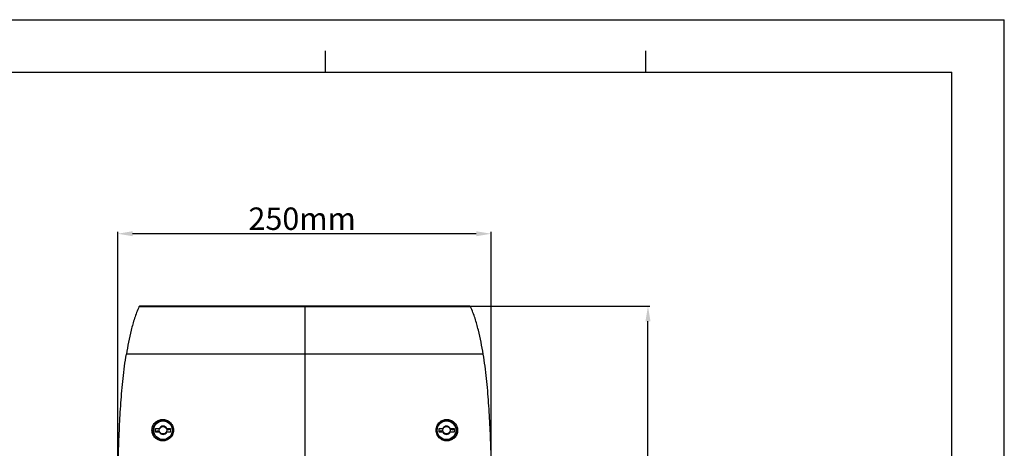
# Model space of a CAD drawing. Units: millimetres. Extents: x 58126 to 60053, y 3038 to 4351.
# Drawn here: x 59394 to 60053, y 4063 to 4350 of the extents above; entities that cross this region are included whole.
import ezdxf

# ---------------------------------------------------------------- set-up
doc = ezdxf.new("R2010")
doc.units = ezdxf.units.MM
doc.header["$LTSCALE"] = 16.335
doc.header["$PDMODE"] = 3
doc.header["$PDSIZE"] = 0.3125
doc.layers.get('0').update_dxf_attribs({"linetype": 'CONTINUOUS'})
doc.layers.get('Defpoints').update_dxf_attribs({"linetype": 'CONTINUOUS'})
doc.layers.add('02___PRT_ALL_AXES', color=7, linetype='CONTINUOUS')
doc.layers.add('尺寸线', color=3, linetype='CONTINUOUS', lineweight=13)
doc.styles.get("Standard").update_dxf_attribs({"font": 'txt', "width": 0.8})
doc.dimstyles.new('ISO-25', dxfattribs={"dimtxt": 15, "dimasz": 10, "dimexe": 1.25, "dimexo": 0.625, "dimtad": 1, "dimtoh": 1, "dimdec": 0, "dimzin": 1, "dimdsep": 46, "dimtxsty": 'Standard', "dimcen": 2.5, "dimclrd": 3, "dimclre": 3, "dimclrt": 3, "dimadec": 0, "dimazin": 0, "dimtfac": 1, "dimtdec": 0, "dimtmove": 0, "dimatfit": 3, "dimfxl": 1, "dimarcsym": 0})

# ---------------------------------------------------------------- blocks, each defined once
blk = doc.blocks.new('*D19')
at = {"layer": 'Defpoints', "color": 0, "transparency": 16777216}
for p in [(59459.24, 4207.15), (59709.51, 4059.73), (59459.24, 4043.32)]:
    blk.add_point(p, dxfattribs=at)
at = {"layer": '尺寸线', "color": 3, "lineweight": -2, "transparency": 16777216}
for p, q in [((59459.24, 4043.94), (59459.24, 4208.4)), ((59699.51, 4207.15), (59469.24, 4207.15)), ((59709.51, 4060.36), (59709.51, 4208.4))]:
    blk.add_line(p, q, dxfattribs=at)
at = {"layer": '尺寸线', "color": 3, "transparency": 16777216}
for points in [[(59469.24, 4208.82), (59469.24, 4205.48), (59459.24, 4207.15)], [(59699.51, 4205.48), (59699.51, 4208.82), (59709.51, 4207.15)]]:
    blk.add_solid(points, dxfattribs=at)
at = {"layer": '尺寸线', "color": 3, "transparency": 16777216, "insert": (59582.86, 4215.27), "char_height": 15, "attachment_point": 5}
blk.add_mtext('250mm', dxfattribs=at)
blk = doc.blocks.new('*D21')
at = {"layer": 'Defpoints', "color": 0, "transparency": 16777216}
for p in [(59695.3, 4158.54), (59814.61, 4158.54), (59700.68, 3565.34)]:
    blk.add_point(p, dxfattribs=at)
at = {"layer": '尺寸线', "color": 3, "lineweight": -2, "transparency": 16777216}
for p, q in [((59695.92, 4158.54), (59815.86, 4158.54)), ((59814.61, 3575.34), (59814.61, 4148.54)), ((59701.3, 3565.34), (59815.86, 3565.34))]:
    blk.add_line(p, q, dxfattribs=at)
at = {"layer": '尺寸线', "color": 3, "transparency": 16777216}
for points in [[(59816.28, 4148.54), (59812.94, 4148.54), (59814.61, 4158.54)], [(59812.94, 3575.34), (59816.28, 3575.34), (59814.61, 3565.34)]]:
    blk.add_solid(points, dxfattribs=at)
at = {"layer": '尺寸线', "color": 3, "transparency": 16777216, "insert": (59806.49, 3861.94), "char_height": 15, "attachment_point": 5, "rotation": 90}
blk.add_mtext('593mm', dxfattribs=at)

msp = doc.modelspace()

# ---------------------------------------------------------------- linework, layer by layer
at = {"color": 2, "linetype": 'Continuous'}
for p in [(58126.01, 4350.49), (58126.02, 4350.49), (60053.41, 3037.66)]:
    msp.add_line(p, (60053.41, 4350.49), dxfattribs=at)
at = {"color": 7, "linetype": 'Continuous'}
for p, q in [((59598.44, 4315.33), (59598.44, 4329.63)), ((59813.22, 4315.33), (59813.22, 4329.63)), ((58161.19, 4315.31), (60018.23, 4315.31)), ((60018.23, 3072.84), (60018.23, 4315.31)), ((59474.4, 4158.24), (59473.49, 4158.24)), ((59695.3, 4158.54), (59473.95, 4158.54)), ((59478.07, 4158.24), (59474.4, 4158.24)), ((59478.92, 4158.24), (59478.07, 4158.24)), ((59509.91, 4158.21), (59508.48, 4158.21)), ((59584.62, 4158.54), (59584.62, 4034.94)), ((59660.64, 4158.21), (59659.34, 4158.21)), ((59660.74, 4158.21), (59659.47, 4158.21)), ((59691.02, 4158.24), (59690.63, 4158.24)), ((59693.01, 4158.24), (59691.02, 4158.24)), ((59695.17, 4158.24), (59691.02, 4158.24)), ((59695.76, 4158.24), (59695.17, 4158.24)), ((59704.21, 4126.54), (59465.04, 4126.54)), ((59484.62, 4074.29), (59484.62, 4076.79)), ((59484.62, 4076.79), (59487.17, 4076.79)), ((59484.62, 4074.72), (59486.12, 4075.4)), ((59487.17, 4074.29), (59484.62, 4074.29)), ((59492.07, 4076.79), (59494.62, 4076.79)), ((59494.62, 4074.29), (59492.07, 4074.29)), ((59494.62, 4076.36), (59493.13, 4075.68)), ((59494.62, 4076.79), (59494.62, 4074.29)), ((59674.62, 4074.29), (59674.62, 4076.79)), ((59674.62, 4076.79), (59677.17, 4076.79)), ((59674.62, 4074.72), (59676.12, 4075.4)), ((59677.17, 4074.29), (59674.62, 4074.29)), ((59682.07, 4076.79), (59684.62, 4076.79)), ((59684.62, 4074.29), (59682.07, 4074.29)), ((59684.62, 4076.36), (59683.13, 4075.68)), ((59684.62, 4076.79), (59684.62, 4074.29))]:
    msp.add_line(p, q, dxfattribs=at)
for points in [[(59474.4, 4158.24), (59473.75, 4158.24), (59473.49, 4158.24)], [(59478.92, 4158.24), (59476.85, 4158.24), (59475.4, 4158.24), (59474.4, 4158.24)], [(59695.17, 4158.24), (59694.34, 4158.24), (59693.01, 4158.24)], [(59695.76, 4158.24), (59695.61, 4158.24), (59695.17, 4158.24)]]:
    msp.add_lwpolyline(points, dxfattribs=at)
for centre in [(59489.62, 4075.54), (59679.62, 4075.54)]:
    msp.add_circle(centre, 6.25, dxfattribs=at)
for centre, radius, start, end in [((59473.95, 4158.04), 0.5, 90, 156.20915), ((59695.3, 4158.04), 0.5, 23.79085, 90), ((59489.62, 4075.54), 2.75, 27.03569, 152.96431), ((59679.62, 4075.54), 2.75, 27.03569, 152.96431), ((59510.21, 4086.36), 26.47, 204.45846, 207.13516), ((59489.62, 4075.54), 2.75, 207.03569, 332.96431), ((59469.03, 4064.72), 26.47, 24.45846, 27.13516), ((59700.21, 4086.36), 26.47, 204.45846, 207.13516), ((59679.62, 4075.54), 2.75, 207.03569, 332.96431), ((59659.03, 4064.72), 26.47, 24.45846, 27.13516)]:
    msp.add_arc(centre, radius, start, end, dxfattribs=at)
for points, knots in [([(59473.49, 4158.24), (59472.38, 4155.72), (59470.44, 4150.57), (59468.22, 4142.64), (59466.45, 4134.62), (59465.48, 4129.24), (59465.04, 4126.54)], [0, 0, 0, 0, 0.251341, 0.501183, 0.750661, 1, 1, 1, 1]), ([(59508.48, 4158.21), (59502.57, 4158.23), (59492.72, 4158.25), (59482.87, 4158.25), (59478.92, 4158.24)], [0, 0, 0, 0, 0.599687, 1, 1, 1, 1]), ([(59584.62, 4158.12), (59577.82, 4158.12), (59552.87, 4158.13), (59527.92, 4158.16), (59509.77, 4158.21)], [0, 0, 0, 0, 0.27268, 1, 1, 1, 1]), ([(59659.47, 4158.21), (59654.01, 4158.2), (59629.06, 4158.14), (59604.12, 4158.12), (59584.62, 4158.12)], [0, 0, 0, 0, 0.218682, 1, 1, 1, 1]), ([(59690.67, 4158.24), (59686.71, 4158.25), (59676.73, 4158.25), (59666.76, 4158.23), (59660.74, 4158.21)], [0, 0, 0, 0, 0.397064, 1, 1, 1, 1]), ([(59704.21, 4126.54), (59703.76, 4129.24), (59702.79, 4134.62), (59701.03, 4142.64), (59698.8, 4150.57), (59696.87, 4155.72), (59695.76, 4158.24)], [0, 0, 0, 0, 0.249339, 0.498817, 0.748659, 1, 1, 1, 1]), ([(59458.86, 3995.54), (59458.89, 4006.44), (59458.97, 4022.8), (59459.31, 4044.62), (59459.74, 4061.01), (59460.39, 4077.42), (59461.32, 4093.84), (59462.71, 4110.24), (59464.15, 4121.13), (59465.04, 4126.54)], [0, 0, 0, 0, 0.249173, 0.37391, 0.498777, 0.623856, 0.749188, 0.874632, 1, 1, 1, 1]), ([(59710.39, 3995.54), (59710.35, 4006.44), (59710.27, 4022.8), (59709.94, 4044.62), (59709.5, 4061.01), (59708.85, 4077.42), (59707.92, 4093.84), (59706.54, 4110.24), (59705.1, 4121.13), (59704.21, 4126.54)], [0, 0, 0, 0, 0.249173, 0.37391, 0.498777, 0.623856, 0.749188, 0.874632, 1, 1, 1, 1]), ([(59482.2, 4075.61), (59482.2, 4076.15), (59482.33, 4077.25), (59483.03, 4079.2), (59484.55, 4081.13), (59486.56, 4082.28), (59488.22, 4082.7), (59489.88, 4082.83), (59492.02, 4082.44), (59493.94, 4081.28), (59495.2, 4079.93), (59495.97, 4078.66), (59496.49, 4077.19), (59496.61, 4076.14), (59496.61, 4075.6)], [0, 0, 0, 0, 0.073208, 0.145247, 0.275267, 0.391327, 0.447104, 0.502411, 0.613997, 0.731439, 0.794041, 0.859667, 0.92846, 1, 1, 1, 1]), ([(59483.07, 4075.54), (59483.08, 4076.06), (59483.2, 4077.09), (59483.87, 4078.91), (59485.28, 4080.7), (59487.13, 4081.75), (59488.65, 4082.14), (59490.18, 4082.25), (59492.14, 4081.89), (59493.9, 4080.84), (59495.07, 4079.59), (59495.79, 4078.41), (59496.27, 4077.04), (59496.39, 4076.05), (59496.39, 4075.54)], [0, 0, 0, 0, 0.074617, 0.147781, 0.27803, 0.392996, 0.44807, 0.502654, 0.61291, 0.72948, 0.791977, 0.857848, 0.927326, 1, 1, 1, 1]), ([(59672.64, 4075.6), (59672.64, 4076.14), (59672.76, 4077.19), (59673.27, 4078.66), (59674.05, 4079.93), (59675.31, 4081.29), (59677.23, 4082.44), (59679.37, 4082.83), (59681.04, 4082.7), (59682.69, 4082.27), (59684.7, 4081.13), (59686.21, 4079.19), (59686.92, 4077.24), (59687.04, 4076.15), (59687.05, 4075.61)], [0, 0, 0, 0, 0.071615, 0.140467, 0.206145, 0.268786, 0.386302, 0.497946, 0.553267, 0.609043, 0.725075, 0.854984, 0.9269, 1, 1, 1, 1]), ([(59672.86, 4075.54), (59672.86, 4076.05), (59672.97, 4077.04), (59673.46, 4078.41), (59674.18, 4079.59), (59675.35, 4080.84), (59677.11, 4081.9), (59679.08, 4082.25), (59680.6, 4082.13), (59682.12, 4081.75), (59683.98, 4080.7), (59685.38, 4078.91), (59686.05, 4077.09), (59686.17, 4076.06), (59686.17, 4075.54)], [0, 0, 0, 0, 0.072752, 0.142291, 0.208213, 0.270749, 0.387388, 0.497701, 0.5523, 0.607375, 0.722323, 0.852468, 0.925502, 1, 1, 1, 1]), ([(59482.2, 4075.61), (59482.28, 4075.62), (59482.47, 4075.64), (59482.69, 4075.64), (59482.87, 4075.62), (59482.97, 4075.6), (59483.04, 4075.58), (59483.07, 4075.55), (59483.07, 4075.54)], [0, 0, 0, 0, 0.283709, 0.612967, 0.759639, 0.877798, 0.958034, 1, 1, 1, 1]), ([(59496.61, 4075.6), (59496.61, 4075.05), (59496.49, 4073.94), (59495.93, 4072.39), (59495.05, 4071.03), (59493.63, 4069.62), (59491.49, 4068.53), (59489.22, 4068.32), (59487.54, 4068.62), (59485.98, 4069.18), (59484.2, 4070.41), (59482.91, 4072.25), (59482.31, 4074.06), (59482.2, 4075.08), (59482.2, 4075.61)], [0, 0, 0, 0, 0.073454, 0.146694, 0.217928, 0.286123, 0.412107, 0.527698, 0.583227, 0.637971, 0.747787, 0.865117, 0.930005, 1, 1, 1, 1]), ([(59496.39, 4075.54), (59496.39, 4075.02), (59496.27, 4073.97), (59495.74, 4072.51), (59494.91, 4071.24), (59493.57, 4069.94), (59491.59, 4068.95), (59489.12, 4068.74), (59486.85, 4069.36), (59485.25, 4070.48), (59484.24, 4071.68), (59483.61, 4072.79), (59483.17, 4074.1), (59483.07, 4075.05), (59483.07, 4075.54)], [0, 0, 0, 0, 0.074877, 0.149461, 0.221646, 0.290288, 0.415959, 0.530327, 0.638676, 0.747079, 0.803912, 0.864092, 0.929144, 1, 1, 1, 1]), ([(59496.61, 4075.6), (59496.58, 4075.6), (59496.53, 4075.59), (59496.46, 4075.58), (59496.41, 4075.56), (59496.39, 4075.55), (59496.39, 4075.54)], [0, 0, 0, 0, 0.392442, 0.696999, 0.89871, 1, 1, 1, 1]), ([(59687.05, 4075.61), (59687.05, 4075.08), (59686.94, 4074.06), (59686.33, 4072.25), (59685.04, 4070.4), (59683.26, 4069.18), (59681.69, 4068.61), (59680.01, 4068.32), (59677.74, 4068.53), (59675.61, 4069.63), (59674.19, 4071.04), (59673.32, 4072.39), (59672.76, 4073.94), (59672.63, 4075.05), (59672.64, 4075.6)], [0, 0, 0, 0, 0.070123, 0.135133, 0.252598, 0.362516, 0.417307, 0.472866, 0.588453, 0.714342, 0.782462, 0.853592, 0.926668, 1, 1, 1, 1]), ([(59686.17, 4075.54), (59686.17, 4075.05), (59686.07, 4074.09), (59685.51, 4072.41), (59684.33, 4070.71), (59682.7, 4069.58), (59681.27, 4069.05), (59679.74, 4068.77), (59677.64, 4068.95), (59675.67, 4069.95), (59674.33, 4071.25), (59673.51, 4072.52), (59672.97, 4073.98), (59672.85, 4075.02), (59672.86, 4075.54)], [0, 0, 0, 0, 0.070998, 0.136177, 0.252835, 0.361345, 0.415368, 0.470179, 0.584566, 0.710165, 0.778742, 0.850827, 0.925248, 1, 1, 1, 1]), ([(59687.05, 4075.61), (59686.96, 4075.62), (59686.78, 4075.64), (59686.55, 4075.64), (59686.38, 4075.62), (59686.27, 4075.6), (59686.21, 4075.58), (59686.17, 4075.55), (59686.17, 4075.54)], [0, 0, 0, 0, 0.283707, 0.612958, 0.759627, 0.877785, 0.958023, 1, 1, 1, 1])]:
    msp.add_open_spline(points, degree=3, knots=knots, dxfattribs=at)
at = {"layer": '02___PRT_ALL_AXES', "color": 7, "linetype": 'Continuous'}
for centre in [(59489.62, 4075.54), (59679.62, 4075.54)]:
    msp.add_circle(centre, 2.5, dxfattribs=at)

# ---------------------------------------------------------------- dimensions: what is measured, and where the dimension line sits
at = {"layer": '尺寸线'}
dim = msp.add_linear_dim(base=(59459.24, 4207.15), p1=(59709.51, 4059.73), p2=(59459.24, 4043.32), dimstyle='ISO-25', override={"dimpost": 'mm'}, dxfattribs=at)
dim.commit()
dim.dimension.update_dxf_attribs({"geometry": '*D19', "text_midpoint": (59582.86, 4207.15), "dimtype": 160})
dim = msp.add_linear_dim(base=(59814.61, 4158.54), p1=(59700.68, 3565.34), p2=(59695.3, 4158.54), angle=90, dimstyle='ISO-25', override={"dimpost": 'mm'}, dxfattribs=at)
dim.commit()
dim.dimension.update_dxf_attribs({"geometry": '*D21', "text_midpoint": (59806.49, 3861.94)})

doc.saveas('drawing.dxf')
